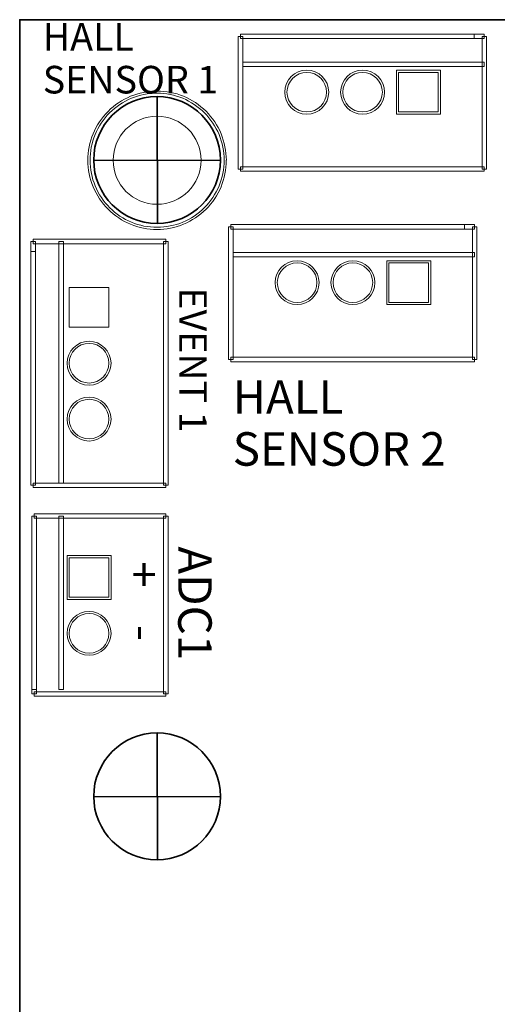
# Model space of a CAD drawing. Units: inches. Extents: x -33.2 to -17.2, y 0.4 to 21.6.
# Drawn here: x -27.7 to -26.8, y 17.9 to 19.7 of the extents above; entities that cross this region are included whole.
import ezdxf

# ---------------------------------------------------------------- set-up
doc = ezdxf.new("R2010")
doc.units = ezdxf.units.IN
doc.header["$MEASUREMENT"] = 0
doc.layers.add('Cabinet', color=7, linetype='Continuous')
doc.layers.add('Layer 1', color=7, linetype='Continuous')
doc.styles.add('163', font='arialbd.ttf', dxfattribs={"height": 1})
doc.styles.add('164', font='arialbd.ttf', dxfattribs={"height": 1})
doc.styles.add('165', font='arialbd.ttf', dxfattribs={"height": 1})
doc.styles.add('170', font='arialbd.ttf', dxfattribs={"height": 1})
doc.styles.add('171', font='arialbd.ttf', dxfattribs={"height": 1})
doc.styles.add('172', font='arialbd.ttf', dxfattribs={"height": 1})
doc.styles.add('182', font='arialbd.ttf', dxfattribs={"height": 1})
doc.styles.add('183', font='arialbd.ttf', dxfattribs={"height": 1})

msp = doc.modelspace()

# ---------------------------------------------------------------- linework, layer by layer
at = {"layer": 'Cabinet', "color": 250, "lineweight": 35}
msp.add_open_spline([(-27.5409, 19.422), (-27.5409, 19.3593), (-27.4901, 19.3085), (-27.4274, 19.3085), (-27.4274, 19.3085), (-27.3647, 19.3085), (-27.3138, 19.3593), (-27.3138, 19.422), (-27.3138, 19.422), (-27.3138, 19.4847), (-27.3647, 19.5356), (-27.4274, 19.5356), (-27.4274, 19.5356), (-27.4901, 19.5356), (-27.5409, 19.4847), (-27.5409, 19.422)], degree=3, knots=[0, 0, 0, 0, 0.2, 0.2, 0.2, 0.2, 0.4, 0.4, 0.4, 0.4, 0.6, 0.6, 0.6, 0.6, 1, 1, 1, 1], dxfattribs=at)
for points in [[(-27.4274, 19.5356), (-27.4274, 19.5356), (-27.4264, 19.3085), (-27.4264, 19.3085)], [(-27.3138, 19.422), (-27.3138, 19.422), (-27.5409, 19.4211), (-27.5409, 19.4211)]]:
    msp.add_open_spline(points, degree=3, dxfattribs=at)
at = {"layer": 'Cabinet', "color": 230, "lineweight": 35}
msp.add_open_spline([(-27.5409, 18.2822), (-27.5409, 18.2195), (-27.4901, 18.1687), (-27.4274, 18.1687), (-27.4274, 18.1687), (-27.3647, 18.1687), (-27.3138, 18.2195), (-27.3138, 18.2822), (-27.3138, 18.2822), (-27.3138, 18.345), (-27.3647, 18.3958), (-27.4274, 18.3958), (-27.4274, 18.3958), (-27.4901, 18.3958), (-27.5409, 18.345), (-27.5409, 18.2822)], degree=3, knots=[0, 0, 0, 0, 0.2, 0.2, 0.2, 0.2, 0.4, 0.4, 0.4, 0.4, 0.6, 0.6, 0.6, 0.6, 1, 1, 1, 1], dxfattribs=at)
for points in [[(-27.4274, 18.3958), (-27.4274, 18.3958), (-27.4264, 18.1687), (-27.4264, 18.1687)], [(-27.3138, 18.2822), (-27.3138, 18.2822), (-27.5409, 18.2813), (-27.5409, 18.2813)]]:
    msp.add_open_spline(points, degree=3, dxfattribs=at)
at = {"layer": 'Layer 1', "color": 7, "lineweight": 35}
msp.add_open_spline([(-27.6735, 17.1717), (-27.6735, 17.1717), (-23.6735, 17.1717), (-23.6735, 17.1717), (-23.6735, 17.1717), (-23.6735, 17.1717), (-23.6735, 19.6733), (-23.6735, 19.6733), (-23.6735, 19.6733), (-23.6735, 19.6733), (-27.6735, 19.6733), (-27.6735, 19.6733), (-27.6735, 19.6733), (-27.6735, 19.6733), (-27.6735, 17.1717), (-27.6735, 17.1717)], degree=3, knots=[0, 0, 0, 0, 0.2, 0.2, 0.2, 0.2, 0.4, 0.4, 0.4, 0.4, 0.6, 0.6, 0.6, 0.6, 1, 1, 1, 1], dxfattribs=at)
at = {"layer": 'Layer 1', "color": 250, "lineweight": 9}
for points, knots in [([(-26.8593, 19.6475), (-26.8593, 19.6475), (-26.8593, 19.6395), (-26.8593, 19.6395), (-26.8593, 19.6395), (-26.8593, 19.6395), (-27.2779, 19.6395), (-27.2779, 19.6395), (-27.2779, 19.6395), (-27.2779, 19.6395), (-27.2779, 19.6475), (-27.2779, 19.6475), (-27.2779, 19.6475), (-27.2779, 19.6475), (-26.8593, 19.6475), (-26.8593, 19.6475)], [0, 0, 0, 0, 0.2, 0.2, 0.2, 0.2, 0.4, 0.4, 0.4, 0.4, 0.6, 0.6, 0.6, 0.6, 1, 1, 1, 1]), ([(-26.8593, 19.6475), (-26.8593, 19.6475), (-26.8593, 19.6395), (-26.8593, 19.6395), (-26.8593, 19.6395), (-26.8593, 19.6395), (-27.2779, 19.6395), (-27.2779, 19.6395), (-27.2779, 19.6395), (-27.2779, 19.6395), (-27.2779, 19.6475), (-27.2779, 19.6475), (-27.2779, 19.6475), (-27.2779, 19.6475), (-26.8593, 19.6475), (-26.8593, 19.6475)], [0, 0, 0, 0, 0.2, 0.2, 0.2, 0.2, 0.4, 0.4, 0.4, 0.4, 0.6, 0.6, 0.6, 0.6, 1, 1, 1, 1]), ([(-26.8413, 19.6475), (-26.8413, 19.6475), (-26.8413, 19.6395), (-26.8413, 19.6395), (-26.8413, 19.6395), (-26.8413, 19.6395), (-26.8593, 19.6395), (-26.8593, 19.6395), (-26.8593, 19.6395), (-26.8593, 19.6395), (-26.8593, 19.6475), (-26.8593, 19.6475), (-26.8593, 19.6475), (-26.8593, 19.6475), (-26.8413, 19.6475), (-26.8413, 19.6475)], [0, 0, 0, 0, 0.2, 0.2, 0.2, 0.2, 0.4, 0.4, 0.4, 0.4, 0.6, 0.6, 0.6, 0.6, 1, 1, 1, 1]), ([(-26.8413, 19.6475), (-26.8413, 19.6475), (-26.8413, 19.6395), (-26.8413, 19.6395), (-26.8413, 19.6395), (-26.8413, 19.6395), (-26.8593, 19.6395), (-26.8593, 19.6395), (-26.8593, 19.6395), (-26.8593, 19.6395), (-26.8593, 19.6475), (-26.8593, 19.6475), (-26.8593, 19.6475), (-26.8593, 19.6475), (-26.8413, 19.6475), (-26.8413, 19.6475)], [0, 0, 0, 0, 0.2, 0.2, 0.2, 0.2, 0.4, 0.4, 0.4, 0.4, 0.6, 0.6, 0.6, 0.6, 1, 1, 1, 1]), ([(-27.2819, 19.6435), (-27.2819, 19.6435), (-27.2739, 19.6435), (-27.2739, 19.6435), (-27.2739, 19.6435), (-27.2739, 19.6435), (-27.2739, 19.4058), (-27.2739, 19.4058), (-27.2739, 19.4058), (-27.2739, 19.4058), (-27.2819, 19.4058), (-27.2819, 19.4058), (-27.2819, 19.4058), (-27.2819, 19.4058), (-27.2819, 19.6435), (-27.2819, 19.6435)], [0, 0, 0, 0, 0.2, 0.2, 0.2, 0.2, 0.4, 0.4, 0.4, 0.4, 0.6, 0.6, 0.6, 0.6, 1, 1, 1, 1]), ([(-27.2819, 19.6435), (-27.2819, 19.6435), (-27.2739, 19.6435), (-27.2739, 19.6435), (-27.2739, 19.6435), (-27.2739, 19.6435), (-27.2739, 19.4058), (-27.2739, 19.4058), (-27.2739, 19.4058), (-27.2739, 19.4058), (-27.2819, 19.4058), (-27.2819, 19.4058), (-27.2819, 19.4058), (-27.2819, 19.4058), (-27.2819, 19.6435), (-27.2819, 19.6435)], [0, 0, 0, 0, 0.2, 0.2, 0.2, 0.2, 0.4, 0.4, 0.4, 0.4, 0.6, 0.6, 0.6, 0.6, 1, 1, 1, 1]), ([(-26.8373, 19.4058), (-26.8373, 19.4058), (-26.8453, 19.4058), (-26.8453, 19.4058), (-26.8453, 19.4058), (-26.8453, 19.4058), (-26.8453, 19.6435), (-26.8453, 19.6435), (-26.8453, 19.6435), (-26.8453, 19.6435), (-26.8373, 19.6435), (-26.8373, 19.6435), (-26.8373, 19.6435), (-26.8373, 19.6435), (-26.8373, 19.4058), (-26.8373, 19.4058)], [0, 0, 0, 0, 0.2, 0.2, 0.2, 0.2, 0.4, 0.4, 0.4, 0.4, 0.6, 0.6, 0.6, 0.6, 1, 1, 1, 1]), ([(-26.8373, 19.4058), (-26.8373, 19.4058), (-26.8453, 19.4058), (-26.8453, 19.4058), (-26.8453, 19.4058), (-26.8453, 19.4058), (-26.8453, 19.6435), (-26.8453, 19.6435), (-26.8453, 19.6435), (-26.8453, 19.6435), (-26.8373, 19.6435), (-26.8373, 19.6435), (-26.8373, 19.6435), (-26.8373, 19.6435), (-26.8373, 19.4058), (-26.8373, 19.4058)], [0, 0, 0, 0, 0.2, 0.2, 0.2, 0.2, 0.4, 0.4, 0.4, 0.4, 0.6, 0.6, 0.6, 0.6, 1, 1, 1, 1]), ([(-27.274, 19.5895), (-27.274, 19.5895), (-27.274, 19.5975), (-27.274, 19.5975), (-27.274, 19.5975), (-27.274, 19.5975), (-26.8413, 19.5975), (-26.8413, 19.5975), (-26.8413, 19.5975), (-26.8413, 19.5975), (-26.8413, 19.5895), (-26.8413, 19.5895), (-26.8413, 19.5895), (-26.8413, 19.5895), (-27.274, 19.5895), (-27.274, 19.5895)], [0, 0, 0, 0, 0.2, 0.2, 0.2, 0.2, 0.4, 0.4, 0.4, 0.4, 0.6, 0.6, 0.6, 0.6, 1, 1, 1, 1]), ([(-27.1199, 19.5435), (-27.1199, 19.5653), (-27.1376, 19.5829), (-27.1593, 19.5829), (-27.1593, 19.5829), (-27.181, 19.5829), (-27.1986, 19.5653), (-27.1986, 19.5435), (-27.1986, 19.5435), (-27.1986, 19.5218), (-27.181, 19.5042), (-27.1593, 19.5042), (-27.1593, 19.5042), (-27.1376, 19.5042), (-27.1199, 19.5218), (-27.1199, 19.5435)], [0, 0, 0, 0, 0.2, 0.2, 0.2, 0.2, 0.4, 0.4, 0.4, 0.4, 0.6, 0.6, 0.6, 0.6, 1, 1, 1, 1]), ([(-27.1238, 19.5435), (-27.1238, 19.5631), (-27.1397, 19.579), (-27.1593, 19.579), (-27.1593, 19.579), (-27.1789, 19.579), (-27.1947, 19.5631), (-27.1947, 19.5435), (-27.1947, 19.5435), (-27.1947, 19.524), (-27.1789, 19.5081), (-27.1593, 19.5081), (-27.1593, 19.5081), (-27.1397, 19.5081), (-27.1238, 19.524), (-27.1238, 19.5435)], [0, 0, 0, 0, 0.2, 0.2, 0.2, 0.2, 0.4, 0.4, 0.4, 0.4, 0.6, 0.6, 0.6, 0.6, 1, 1, 1, 1]), ([(-27.0199, 19.5435), (-27.0199, 19.5653), (-27.0376, 19.5829), (-27.0593, 19.5829), (-27.0593, 19.5829), (-27.081, 19.5829), (-27.0986, 19.5653), (-27.0986, 19.5435), (-27.0986, 19.5435), (-27.0986, 19.5218), (-27.081, 19.5042), (-27.0593, 19.5042), (-27.0593, 19.5042), (-27.0376, 19.5042), (-27.0199, 19.5218), (-27.0199, 19.5435)], [0, 0, 0, 0, 0.2, 0.2, 0.2, 0.2, 0.4, 0.4, 0.4, 0.4, 0.6, 0.6, 0.6, 0.6, 1, 1, 1, 1]), ([(-27.0238, 19.5435), (-27.0238, 19.5631), (-27.0397, 19.579), (-27.0593, 19.579), (-27.0593, 19.579), (-27.0789, 19.579), (-27.0947, 19.5631), (-27.0947, 19.5435), (-27.0947, 19.5435), (-27.0947, 19.524), (-27.0789, 19.5081), (-27.0593, 19.5081), (-27.0593, 19.5081), (-27.0397, 19.5081), (-27.0238, 19.524), (-27.0238, 19.5435)], [0, 0, 0, 0, 0.2, 0.2, 0.2, 0.2, 0.4, 0.4, 0.4, 0.4, 0.6, 0.6, 0.6, 0.6, 1, 1, 1, 1]), ([(-27.5514, 19.4215), (-27.5515, 19.4544), (-27.5384, 19.486), (-27.5152, 19.5092), (-27.5152, 19.5092), (-27.4919, 19.5325), (-27.4603, 19.5456), (-27.4274, 19.5456)], [0, 0, 0, 0, 0.333333, 0.333333, 0.333333, 0.333333, 1, 1, 1, 1]), ([(-27.4274, 19.5417), (-27.4593, 19.5417), (-27.4898, 19.529), (-27.5124, 19.5064), (-27.5124, 19.5064), (-27.5349, 19.4839), (-27.5476, 19.4534), (-27.5475, 19.4215)], [0, 0, 0, 0, 0.333333, 0.333333, 0.333333, 0.333333, 1, 1, 1, 1]), ([(-27.4274, 19.5456), (-27.3945, 19.5456), (-27.363, 19.5326), (-27.3397, 19.5093), (-27.3397, 19.5093), (-27.3164, 19.4861), (-27.3034, 19.4544), (-27.3033, 19.4215)], [0, 0, 0, 0, 0.333333, 0.333333, 0.333333, 0.333333, 1, 1, 1, 1]), ([(-27.3072, 19.4215), (-27.3073, 19.4534), (-27.3199, 19.484), (-27.3425, 19.5065), (-27.3425, 19.5065), (-27.3651, 19.5291), (-27.3955, 19.5417), (-27.4274, 19.5417)], [0, 0, 0, 0, 0.333333, 0.333333, 0.333333, 0.333333, 1, 1, 1, 1]), ([(-27.3486, 19.4215), (-27.3486, 19.465), (-27.3839, 19.5003), (-27.4274, 19.5003), (-27.4274, 19.5003), (-27.4709, 19.5003), (-27.5061, 19.465), (-27.5061, 19.4215), (-27.5061, 19.4215), (-27.5061, 19.3781), (-27.4709, 19.3428), (-27.4274, 19.3428), (-27.4274, 19.3428), (-27.3839, 19.3428), (-27.3486, 19.3781), (-27.3486, 19.4215)], [0, 0, 0, 0, 0.2, 0.2, 0.2, 0.2, 0.4, 0.4, 0.4, 0.4, 0.6, 0.6, 0.6, 0.6, 1, 1, 1, 1]), ([(-27.4274, 19.2976), (-27.4602, 19.2976), (-27.4918, 19.3106), (-27.515, 19.3338), (-27.515, 19.3338), (-27.5382, 19.357), (-27.5513, 19.3887), (-27.5513, 19.4215)], [0, 0, 0, 0, 0.333333, 0.333333, 0.333333, 0.333333, 1, 1, 1, 1]), ([(-27.5474, 19.4215), (-27.5474, 19.3897), (-27.5347, 19.3591), (-27.5122, 19.3366), (-27.5122, 19.3366), (-27.4897, 19.3141), (-27.4592, 19.3015), (-27.4274, 19.3015)], [0, 0, 0, 0, 0.333333, 0.333333, 0.333333, 0.333333, 1, 1, 1, 1]), ([(-27.4274, 19.3015), (-27.3955, 19.3015), (-27.365, 19.3142), (-27.3425, 19.3367), (-27.3425, 19.3367), (-27.32, 19.3593), (-27.3073, 19.3897), (-27.3073, 19.4215)], [0, 0, 0, 0, 0.333333, 0.333333, 0.333333, 0.333333, 1, 1, 1, 1]), ([(-27.3034, 19.4215), (-27.3034, 19.3887), (-27.3164, 19.3572), (-27.3397, 19.3339), (-27.3397, 19.3339), (-27.3629, 19.3107), (-27.3945, 19.2976), (-27.4274, 19.2976)], [0, 0, 0, 0, 0.333333, 0.333333, 0.333333, 0.333333, 1, 1, 1, 1]), ([(-27.2779, 19.4018), (-27.2779, 19.4018), (-27.2779, 19.4098), (-27.2779, 19.4098), (-27.2779, 19.4098), (-27.2779, 19.4098), (-26.8413, 19.4098), (-26.8413, 19.4098), (-26.8413, 19.4098), (-26.8413, 19.4098), (-26.8413, 19.4018), (-26.8413, 19.4018), (-26.8413, 19.4018), (-26.8413, 19.4018), (-27.2779, 19.4018), (-27.2779, 19.4018)], [0, 0, 0, 0, 0.2, 0.2, 0.2, 0.2, 0.4, 0.4, 0.4, 0.4, 0.6, 0.6, 0.6, 0.6, 1, 1, 1, 1]), ([(-27.2779, 19.4018), (-27.2779, 19.4018), (-27.2779, 19.4098), (-27.2779, 19.4098), (-27.2779, 19.4098), (-27.2779, 19.4098), (-26.8413, 19.4098), (-26.8413, 19.4098), (-26.8413, 19.4098), (-26.8413, 19.4098), (-26.8413, 19.4018), (-26.8413, 19.4018), (-26.8413, 19.4018), (-26.8413, 19.4018), (-27.2779, 19.4018), (-27.2779, 19.4018)], [0, 0, 0, 0, 0.2, 0.2, 0.2, 0.2, 0.4, 0.4, 0.4, 0.4, 0.6, 0.6, 0.6, 0.6, 1, 1, 1, 1]), ([(-27.2992, 19.3024), (-27.2992, 19.3024), (-27.2912, 19.3024), (-27.2912, 19.3024), (-27.2912, 19.3024), (-27.2912, 19.3024), (-27.2912, 19.0647), (-27.2912, 19.0647), (-27.2912, 19.0647), (-27.2912, 19.0647), (-27.2992, 19.0647), (-27.2992, 19.0647), (-27.2992, 19.0647), (-27.2992, 19.0647), (-27.2992, 19.3024), (-27.2992, 19.3024)], [0, 0, 0, 0, 0.2, 0.2, 0.2, 0.2, 0.4, 0.4, 0.4, 0.4, 0.6, 0.6, 0.6, 0.6, 1, 1, 1, 1]), ([(-27.2992, 19.3024), (-27.2992, 19.3024), (-27.2912, 19.3024), (-27.2912, 19.3024), (-27.2912, 19.3024), (-27.2912, 19.3024), (-27.2912, 19.0647), (-27.2912, 19.0647), (-27.2912, 19.0647), (-27.2912, 19.0647), (-27.2992, 19.0647), (-27.2992, 19.0647), (-27.2992, 19.0647), (-27.2992, 19.0647), (-27.2992, 19.3024), (-27.2992, 19.3024)], [0, 0, 0, 0, 0.2, 0.2, 0.2, 0.2, 0.4, 0.4, 0.4, 0.4, 0.6, 0.6, 0.6, 0.6, 1, 1, 1, 1]), ([(-26.8766, 19.3064), (-26.8766, 19.3064), (-26.8766, 19.2984), (-26.8766, 19.2984), (-26.8766, 19.2984), (-26.8766, 19.2984), (-27.2952, 19.2984), (-27.2952, 19.2984), (-27.2952, 19.2984), (-27.2952, 19.2984), (-27.2952, 19.3064), (-27.2952, 19.3064), (-27.2952, 19.3064), (-27.2952, 19.3064), (-26.8766, 19.3064), (-26.8766, 19.3064)], [0, 0, 0, 0, 0.2, 0.2, 0.2, 0.2, 0.4, 0.4, 0.4, 0.4, 0.6, 0.6, 0.6, 0.6, 1, 1, 1, 1]), ([(-26.8766, 19.3064), (-26.8766, 19.3064), (-26.8766, 19.2984), (-26.8766, 19.2984), (-26.8766, 19.2984), (-26.8766, 19.2984), (-27.2952, 19.2984), (-27.2952, 19.2984), (-27.2952, 19.2984), (-27.2952, 19.2984), (-27.2952, 19.3064), (-27.2952, 19.3064), (-27.2952, 19.3064), (-27.2952, 19.3064), (-26.8766, 19.3064), (-26.8766, 19.3064)], [0, 0, 0, 0, 0.2, 0.2, 0.2, 0.2, 0.4, 0.4, 0.4, 0.4, 0.6, 0.6, 0.6, 0.6, 1, 1, 1, 1]), ([(-26.8586, 19.3064), (-26.8586, 19.3064), (-26.8586, 19.2984), (-26.8586, 19.2984), (-26.8586, 19.2984), (-26.8586, 19.2984), (-26.8766, 19.2984), (-26.8766, 19.2984), (-26.8766, 19.2984), (-26.8766, 19.2984), (-26.8766, 19.3064), (-26.8766, 19.3064), (-26.8766, 19.3064), (-26.8766, 19.3064), (-26.8586, 19.3064), (-26.8586, 19.3064)], [0, 0, 0, 0, 0.2, 0.2, 0.2, 0.2, 0.4, 0.4, 0.4, 0.4, 0.6, 0.6, 0.6, 0.6, 1, 1, 1, 1]), ([(-26.8586, 19.3064), (-26.8586, 19.3064), (-26.8586, 19.2984), (-26.8586, 19.2984), (-26.8586, 19.2984), (-26.8586, 19.2984), (-26.8766, 19.2984), (-26.8766, 19.2984), (-26.8766, 19.2984), (-26.8766, 19.2984), (-26.8766, 19.3064), (-26.8766, 19.3064), (-26.8766, 19.3064), (-26.8766, 19.3064), (-26.8586, 19.3064), (-26.8586, 19.3064)], [0, 0, 0, 0, 0.2, 0.2, 0.2, 0.2, 0.4, 0.4, 0.4, 0.4, 0.6, 0.6, 0.6, 0.6, 1, 1, 1, 1]), ([(-26.8546, 19.0647), (-26.8546, 19.0647), (-26.8626, 19.0647), (-26.8626, 19.0647), (-26.8626, 19.0647), (-26.8626, 19.0647), (-26.8626, 19.3024), (-26.8626, 19.3024), (-26.8626, 19.3024), (-26.8626, 19.3024), (-26.8546, 19.3024), (-26.8546, 19.3024), (-26.8546, 19.3024), (-26.8546, 19.3024), (-26.8546, 19.0647), (-26.8546, 19.0647)], [0, 0, 0, 0, 0.2, 0.2, 0.2, 0.2, 0.4, 0.4, 0.4, 0.4, 0.6, 0.6, 0.6, 0.6, 1, 1, 1, 1]), ([(-26.8546, 19.0647), (-26.8546, 19.0647), (-26.8626, 19.0647), (-26.8626, 19.0647), (-26.8626, 19.0647), (-26.8626, 19.0647), (-26.8626, 19.3024), (-26.8626, 19.3024), (-26.8626, 19.3024), (-26.8626, 19.3024), (-26.8546, 19.3024), (-26.8546, 19.3024), (-26.8546, 19.3024), (-26.8546, 19.3024), (-26.8546, 19.0647), (-26.8546, 19.0647)], [0, 0, 0, 0, 0.2, 0.2, 0.2, 0.2, 0.4, 0.4, 0.4, 0.4, 0.6, 0.6, 0.6, 0.6, 1, 1, 1, 1]), ([(-27.6533, 19.276), (-27.6533, 19.276), (-27.6453, 19.276), (-27.6453, 19.276), (-27.6453, 19.276), (-27.6453, 19.276), (-27.6453, 19.258), (-27.6453, 19.258), (-27.6453, 19.258), (-27.6453, 19.258), (-27.6533, 19.258), (-27.6533, 19.258), (-27.6533, 19.258), (-27.6533, 19.258), (-27.6533, 19.276), (-27.6533, 19.276)], [0, 0, 0, 0, 0.2, 0.2, 0.2, 0.2, 0.4, 0.4, 0.4, 0.4, 0.6, 0.6, 0.6, 0.6, 1, 1, 1, 1]), ([(-27.6533, 19.276), (-27.6533, 19.276), (-27.6453, 19.276), (-27.6453, 19.276), (-27.6453, 19.276), (-27.6453, 19.276), (-27.6453, 19.258), (-27.6453, 19.258), (-27.6453, 19.258), (-27.6453, 19.258), (-27.6533, 19.258), (-27.6533, 19.258), (-27.6533, 19.258), (-27.6533, 19.258), (-27.6533, 19.276), (-27.6533, 19.276)], [0, 0, 0, 0, 0.2, 0.2, 0.2, 0.2, 0.4, 0.4, 0.4, 0.4, 0.6, 0.6, 0.6, 0.6, 1, 1, 1, 1]), ([(-27.4116, 19.28), (-27.4116, 19.28), (-27.4116, 19.272), (-27.4116, 19.272), (-27.4116, 19.272), (-27.4116, 19.272), (-27.6493, 19.272), (-27.6493, 19.272), (-27.6493, 19.272), (-27.6493, 19.272), (-27.6493, 19.28), (-27.6493, 19.28), (-27.6493, 19.28), (-27.6493, 19.28), (-27.4116, 19.28), (-27.4116, 19.28)], [0, 0, 0, 0, 0.2, 0.2, 0.2, 0.2, 0.4, 0.4, 0.4, 0.4, 0.6, 0.6, 0.6, 0.6, 1, 1, 1, 1]), ([(-27.4116, 19.28), (-27.4116, 19.28), (-27.4116, 19.272), (-27.4116, 19.272), (-27.4116, 19.272), (-27.4116, 19.272), (-27.6493, 19.272), (-27.6493, 19.272), (-27.6493, 19.272), (-27.6493, 19.272), (-27.6493, 19.28), (-27.6493, 19.28), (-27.6493, 19.28), (-27.6493, 19.28), (-27.4116, 19.28), (-27.4116, 19.28)], [0, 0, 0, 0, 0.2, 0.2, 0.2, 0.2, 0.4, 0.4, 0.4, 0.4, 0.6, 0.6, 0.6, 0.6, 1, 1, 1, 1]), ([(-27.5953, 18.8433), (-27.5953, 18.8433), (-27.6033, 18.8433), (-27.6033, 18.8433), (-27.6033, 18.8433), (-27.6033, 18.8433), (-27.6033, 19.276), (-27.6033, 19.276), (-27.6033, 19.276), (-27.6033, 19.276), (-27.5953, 19.276), (-27.5953, 19.276), (-27.5953, 19.276), (-27.5953, 19.276), (-27.5953, 18.8433), (-27.5953, 18.8433)], [0, 0, 0, 0, 0.2, 0.2, 0.2, 0.2, 0.4, 0.4, 0.4, 0.4, 0.6, 0.6, 0.6, 0.6, 1, 1, 1, 1]), ([(-27.4076, 18.8394), (-27.4076, 18.8394), (-27.4156, 18.8394), (-27.4156, 18.8394), (-27.4156, 18.8394), (-27.4156, 18.8394), (-27.4156, 19.276), (-27.4156, 19.276), (-27.4156, 19.276), (-27.4156, 19.276), (-27.4076, 19.276), (-27.4076, 19.276), (-27.4076, 19.276), (-27.4076, 19.276), (-27.4076, 18.8394), (-27.4076, 18.8394)], [0, 0, 0, 0, 0.2, 0.2, 0.2, 0.2, 0.4, 0.4, 0.4, 0.4, 0.6, 0.6, 0.6, 0.6, 1, 1, 1, 1]), ([(-27.4076, 18.8394), (-27.4076, 18.8394), (-27.4156, 18.8394), (-27.4156, 18.8394), (-27.4156, 18.8394), (-27.4156, 18.8394), (-27.4156, 19.276), (-27.4156, 19.276), (-27.4156, 19.276), (-27.4156, 19.276), (-27.4076, 19.276), (-27.4076, 19.276), (-27.4076, 19.276), (-27.4076, 19.276), (-27.4076, 18.8394), (-27.4076, 18.8394)], [0, 0, 0, 0, 0.2, 0.2, 0.2, 0.2, 0.4, 0.4, 0.4, 0.4, 0.6, 0.6, 0.6, 0.6, 1, 1, 1, 1]), ([(-27.6533, 19.258), (-27.6533, 19.258), (-27.6453, 19.258), (-27.6453, 19.258), (-27.6453, 19.258), (-27.6453, 19.258), (-27.6453, 18.8394), (-27.6453, 18.8394), (-27.6453, 18.8394), (-27.6453, 18.8394), (-27.6533, 18.8394), (-27.6533, 18.8394), (-27.6533, 18.8394), (-27.6533, 18.8394), (-27.6533, 19.258), (-27.6533, 19.258)], [0, 0, 0, 0, 0.2, 0.2, 0.2, 0.2, 0.4, 0.4, 0.4, 0.4, 0.6, 0.6, 0.6, 0.6, 1, 1, 1, 1]), ([(-27.6533, 19.258), (-27.6533, 19.258), (-27.6453, 19.258), (-27.6453, 19.258), (-27.6453, 19.258), (-27.6453, 19.258), (-27.6453, 18.8394), (-27.6453, 18.8394), (-27.6453, 18.8394), (-27.6453, 18.8394), (-27.6533, 18.8394), (-27.6533, 18.8394), (-27.6533, 18.8394), (-27.6533, 18.8394), (-27.6533, 19.258), (-27.6533, 19.258)], [0, 0, 0, 0, 0.2, 0.2, 0.2, 0.2, 0.4, 0.4, 0.4, 0.4, 0.6, 0.6, 0.6, 0.6, 1, 1, 1, 1]), ([(-27.2913, 19.2484), (-27.2913, 19.2484), (-27.2913, 19.2564), (-27.2913, 19.2564), (-27.2913, 19.2564), (-27.2913, 19.2564), (-26.8586, 19.2564), (-26.8586, 19.2564), (-26.8586, 19.2564), (-26.8586, 19.2564), (-26.8586, 19.2484), (-26.8586, 19.2484), (-26.8586, 19.2484), (-26.8586, 19.2484), (-27.2913, 19.2484), (-27.2913, 19.2484)], [0, 0, 0, 0, 0.2, 0.2, 0.2, 0.2, 0.4, 0.4, 0.4, 0.4, 0.6, 0.6, 0.6, 0.6, 1, 1, 1, 1]), ([(-27.1372, 19.2024), (-27.1372, 19.2241), (-27.1549, 19.2417), (-27.1766, 19.2417), (-27.1766, 19.2417), (-27.1983, 19.2417), (-27.2159, 19.2241), (-27.2159, 19.2024), (-27.2159, 19.2024), (-27.2159, 19.1806), (-27.1983, 19.163), (-27.1766, 19.163), (-27.1766, 19.163), (-27.1549, 19.163), (-27.1372, 19.1806), (-27.1372, 19.2024)], [0, 0, 0, 0, 0.2, 0.2, 0.2, 0.2, 0.4, 0.4, 0.4, 0.4, 0.6, 0.6, 0.6, 0.6, 1, 1, 1, 1]), ([(-27.0372, 19.2024), (-27.0372, 19.2241), (-27.0549, 19.2417), (-27.0766, 19.2417), (-27.0766, 19.2417), (-27.0983, 19.2417), (-27.1159, 19.2241), (-27.1159, 19.2024), (-27.1159, 19.2024), (-27.1159, 19.1806), (-27.0983, 19.163), (-27.0766, 19.163), (-27.0766, 19.163), (-27.0549, 19.163), (-27.0372, 19.1806), (-27.0372, 19.2024)], [0, 0, 0, 0, 0.2, 0.2, 0.2, 0.2, 0.4, 0.4, 0.4, 0.4, 0.6, 0.6, 0.6, 0.6, 1, 1, 1, 1]), ([(-27.1411, 19.2024), (-27.1411, 19.2219), (-27.157, 19.2378), (-27.1766, 19.2378), (-27.1766, 19.2378), (-27.1962, 19.2378), (-27.212, 19.2219), (-27.212, 19.2024), (-27.212, 19.2024), (-27.212, 19.1828), (-27.1962, 19.1669), (-27.1766, 19.1669), (-27.1766, 19.1669), (-27.157, 19.1669), (-27.1411, 19.1828), (-27.1411, 19.2024)], [0, 0, 0, 0, 0.2, 0.2, 0.2, 0.2, 0.4, 0.4, 0.4, 0.4, 0.6, 0.6, 0.6, 0.6, 1, 1, 1, 1]), ([(-27.0411, 19.2024), (-27.0411, 19.2219), (-27.057, 19.2378), (-27.0766, 19.2378), (-27.0766, 19.2378), (-27.0962, 19.2378), (-27.112, 19.2219), (-27.112, 19.2024), (-27.112, 19.2024), (-27.112, 19.1828), (-27.0962, 19.1669), (-27.0766, 19.1669), (-27.0766, 19.1669), (-27.057, 19.1669), (-27.0411, 19.1828), (-27.0411, 19.2024)], [0, 0, 0, 0, 0.2, 0.2, 0.2, 0.2, 0.4, 0.4, 0.4, 0.4, 0.6, 0.6, 0.6, 0.6, 1, 1, 1, 1]), ([(-27.5099, 19.058), (-27.5099, 19.0798), (-27.5276, 19.0974), (-27.5493, 19.0974), (-27.5493, 19.0974), (-27.571, 19.0974), (-27.5886, 19.0798), (-27.5886, 19.058), (-27.5886, 19.058), (-27.5886, 19.0363), (-27.571, 19.0187), (-27.5493, 19.0187), (-27.5493, 19.0187), (-27.5276, 19.0187), (-27.5099, 19.0363), (-27.5099, 19.058)], [0, 0, 0, 0, 0.2, 0.2, 0.2, 0.2, 0.4, 0.4, 0.4, 0.4, 0.6, 0.6, 0.6, 0.6, 1, 1, 1, 1]), ([(-27.5138, 19.058), (-27.5138, 19.0776), (-27.5297, 19.0935), (-27.5493, 19.0935), (-27.5493, 19.0935), (-27.5689, 19.0935), (-27.5847, 19.0776), (-27.5847, 19.058), (-27.5847, 19.058), (-27.5847, 19.0385), (-27.5689, 19.0226), (-27.5493, 19.0226), (-27.5493, 19.0226), (-27.5297, 19.0226), (-27.5138, 19.0385), (-27.5138, 19.058)], [0, 0, 0, 0, 0.2, 0.2, 0.2, 0.2, 0.4, 0.4, 0.4, 0.4, 0.6, 0.6, 0.6, 0.6, 1, 1, 1, 1]), ([(-27.2952, 19.0607), (-27.2952, 19.0607), (-27.2952, 19.0687), (-27.2952, 19.0687), (-27.2952, 19.0687), (-27.2952, 19.0687), (-26.8586, 19.0687), (-26.8586, 19.0687), (-26.8586, 19.0687), (-26.8586, 19.0687), (-26.8586, 19.0607), (-26.8586, 19.0607), (-26.8586, 19.0607), (-26.8586, 19.0607), (-27.2952, 19.0607), (-27.2952, 19.0607)], [0, 0, 0, 0, 0.2, 0.2, 0.2, 0.2, 0.4, 0.4, 0.4, 0.4, 0.6, 0.6, 0.6, 0.6, 1, 1, 1, 1]), ([(-27.2952, 19.0607), (-27.2952, 19.0607), (-27.2952, 19.0687), (-27.2952, 19.0687), (-27.2952, 19.0687), (-27.2952, 19.0687), (-26.8586, 19.0687), (-26.8586, 19.0687), (-26.8586, 19.0687), (-26.8586, 19.0687), (-26.8586, 19.0607), (-26.8586, 19.0607), (-26.8586, 19.0607), (-26.8586, 19.0607), (-27.2952, 19.0607), (-27.2952, 19.0607)], [0, 0, 0, 0, 0.2, 0.2, 0.2, 0.2, 0.4, 0.4, 0.4, 0.4, 0.6, 0.6, 0.6, 0.6, 1, 1, 1, 1]), ([(-27.5099, 18.958), (-27.5099, 18.9798), (-27.5276, 18.9974), (-27.5493, 18.9974), (-27.5493, 18.9974), (-27.571, 18.9974), (-27.5886, 18.9798), (-27.5886, 18.958), (-27.5886, 18.958), (-27.5886, 18.9363), (-27.571, 18.9187), (-27.5493, 18.9187), (-27.5493, 18.9187), (-27.5276, 18.9187), (-27.5099, 18.9363), (-27.5099, 18.958)], [0, 0, 0, 0, 0.2, 0.2, 0.2, 0.2, 0.4, 0.4, 0.4, 0.4, 0.6, 0.6, 0.6, 0.6, 1, 1, 1, 1]), ([(-27.5138, 18.958), (-27.5138, 18.9776), (-27.5297, 18.9935), (-27.5493, 18.9935), (-27.5493, 18.9935), (-27.5689, 18.9935), (-27.5847, 18.9776), (-27.5847, 18.958), (-27.5847, 18.958), (-27.5847, 18.9385), (-27.5689, 18.9226), (-27.5493, 18.9226), (-27.5493, 18.9226), (-27.5297, 18.9226), (-27.5138, 18.9385), (-27.5138, 18.958)], [0, 0, 0, 0, 0.2, 0.2, 0.2, 0.2, 0.4, 0.4, 0.4, 0.4, 0.6, 0.6, 0.6, 0.6, 1, 1, 1, 1]), ([(-27.6493, 18.8354), (-27.6493, 18.8354), (-27.6493, 18.8434), (-27.6493, 18.8434), (-27.6493, 18.8434), (-27.6493, 18.8434), (-27.4116, 18.8434), (-27.4116, 18.8434), (-27.4116, 18.8434), (-27.4116, 18.8434), (-27.4116, 18.8354), (-27.4116, 18.8354), (-27.4116, 18.8354), (-27.4116, 18.8354), (-27.6493, 18.8354), (-27.6493, 18.8354)], [0, 0, 0, 0, 0.2, 0.2, 0.2, 0.2, 0.4, 0.4, 0.4, 0.4, 0.6, 0.6, 0.6, 0.6, 1, 1, 1, 1]), ([(-27.6493, 18.8354), (-27.6493, 18.8354), (-27.6493, 18.8434), (-27.6493, 18.8434), (-27.6493, 18.8434), (-27.6493, 18.8434), (-27.4116, 18.8434), (-27.4116, 18.8434), (-27.4116, 18.8434), (-27.4116, 18.8434), (-27.4116, 18.8354), (-27.4116, 18.8354), (-27.4116, 18.8354), (-27.4116, 18.8354), (-27.6493, 18.8354), (-27.6493, 18.8354)], [0, 0, 0, 0, 0.2, 0.2, 0.2, 0.2, 0.4, 0.4, 0.4, 0.4, 0.6, 0.6, 0.6, 0.6, 1, 1, 1, 1]), ([(-27.6516, 18.7843), (-27.6516, 18.7843), (-27.6436, 18.7843), (-27.6436, 18.7843), (-27.6436, 18.7843), (-27.6436, 18.7843), (-27.6436, 18.4736), (-27.6436, 18.4736), (-27.6436, 18.4736), (-27.6436, 18.4736), (-27.6516, 18.4736), (-27.6516, 18.4736), (-27.6516, 18.4736), (-27.6516, 18.4736), (-27.6516, 18.7843), (-27.6516, 18.7843)], [0, 0, 0, 0, 0.2, 0.2, 0.2, 0.2, 0.4, 0.4, 0.4, 0.4, 0.6, 0.6, 0.6, 0.6, 1, 1, 1, 1]), ([(-27.4116, 18.7883), (-27.4116, 18.7883), (-27.4116, 18.7803), (-27.4116, 18.7803), (-27.4116, 18.7803), (-27.4116, 18.7803), (-27.6476, 18.7803), (-27.6476, 18.7803), (-27.6476, 18.7803), (-27.6476, 18.7803), (-27.6476, 18.7883), (-27.6476, 18.7883), (-27.6476, 18.7883), (-27.6476, 18.7883), (-27.4116, 18.7883), (-27.4116, 18.7883)], [0, 0, 0, 0, 0.2, 0.2, 0.2, 0.2, 0.4, 0.4, 0.4, 0.4, 0.6, 0.6, 0.6, 0.6, 1, 1, 1, 1]), ([(-27.5953, 18.4736), (-27.5953, 18.4736), (-27.6033, 18.4736), (-27.6033, 18.4736), (-27.6033, 18.4736), (-27.6033, 18.4736), (-27.6033, 18.7843), (-27.6033, 18.7843), (-27.6033, 18.7843), (-27.6033, 18.7843), (-27.5953, 18.7843), (-27.5953, 18.7843), (-27.5953, 18.7843), (-27.5953, 18.7843), (-27.5953, 18.4736), (-27.5953, 18.4736)], [0, 0, 0, 0, 0.2, 0.2, 0.2, 0.2, 0.4, 0.4, 0.4, 0.4, 0.6, 0.6, 0.6, 0.6, 1, 1, 1, 1]), ([(-27.4076, 18.4657), (-27.4076, 18.4657), (-27.4156, 18.4657), (-27.4156, 18.4657), (-27.4156, 18.4657), (-27.4156, 18.4657), (-27.4156, 18.7843), (-27.4156, 18.7843), (-27.4156, 18.7843), (-27.4156, 18.7843), (-27.4076, 18.7843), (-27.4076, 18.7843), (-27.4076, 18.7843), (-27.4076, 18.7843), (-27.4076, 18.4657), (-27.4076, 18.4657)], [0, 0, 0, 0, 0.2, 0.2, 0.2, 0.2, 0.4, 0.4, 0.4, 0.4, 0.6, 0.6, 0.6, 0.6, 1, 1, 1, 1]), ([(-27.5099, 18.5742), (-27.5099, 18.596), (-27.5276, 18.6136), (-27.5493, 18.6136), (-27.5493, 18.6136), (-27.571, 18.6136), (-27.5886, 18.596), (-27.5886, 18.5742), (-27.5886, 18.5742), (-27.5886, 18.5525), (-27.571, 18.5349), (-27.5493, 18.5349), (-27.5493, 18.5349), (-27.5276, 18.5349), (-27.5099, 18.5525), (-27.5099, 18.5742)], [0, 0, 0, 0, 0.2, 0.2, 0.2, 0.2, 0.4, 0.4, 0.4, 0.4, 0.6, 0.6, 0.6, 0.6, 1, 1, 1, 1]), ([(-27.5138, 18.5742), (-27.5138, 18.5938), (-27.5297, 18.6097), (-27.5493, 18.6097), (-27.5493, 18.6097), (-27.5689, 18.6097), (-27.5847, 18.5938), (-27.5847, 18.5742), (-27.5847, 18.5742), (-27.5847, 18.5547), (-27.5689, 18.5388), (-27.5493, 18.5388), (-27.5493, 18.5388), (-27.5297, 18.5388), (-27.5138, 18.5547), (-27.5138, 18.5742)], [0, 0, 0, 0, 0.2, 0.2, 0.2, 0.2, 0.4, 0.4, 0.4, 0.4, 0.6, 0.6, 0.6, 0.6, 1, 1, 1, 1]), ([(-27.6516, 18.4736), (-27.6516, 18.4736), (-27.6436, 18.4736), (-27.6436, 18.4736), (-27.6436, 18.4736), (-27.6436, 18.4736), (-27.6436, 18.4657), (-27.6436, 18.4657), (-27.6436, 18.4657), (-27.6436, 18.4657), (-27.6516, 18.4657), (-27.6516, 18.4657), (-27.6516, 18.4657), (-27.6516, 18.4657), (-27.6516, 18.4736), (-27.6516, 18.4736)], [0, 0, 0, 0, 0.2, 0.2, 0.2, 0.2, 0.4, 0.4, 0.4, 0.4, 0.6, 0.6, 0.6, 0.6, 1, 1, 1, 1]), ([(-27.6476, 18.4617), (-27.6476, 18.4617), (-27.6476, 18.4697), (-27.6476, 18.4697), (-27.6476, 18.4697), (-27.6476, 18.4697), (-27.4116, 18.4697), (-27.4116, 18.4697), (-27.4116, 18.4697), (-27.4116, 18.4697), (-27.4116, 18.4617), (-27.4116, 18.4617), (-27.4116, 18.4617), (-27.4116, 18.4617), (-27.6476, 18.4617), (-27.6476, 18.4617)], [0, 0, 0, 0, 0.2, 0.2, 0.2, 0.2, 0.4, 0.4, 0.4, 0.4, 0.6, 0.6, 0.6, 0.6, 1, 1, 1, 1])]:
    msp.add_open_spline(points, degree=3, knots=knots, dxfattribs=at)
at = {"layer": 'Layer 1', "lineweight": 9}
for points in [[(-26.9199, 19.5829), (-26.9199, 19.5829), (-26.9986, 19.5829), (-26.9986, 19.5829), (-26.9986, 19.5829), (-26.9986, 19.5829), (-26.9986, 19.5042), (-26.9986, 19.5042), (-26.9986, 19.5042), (-26.9986, 19.5042), (-26.9199, 19.5042), (-26.9199, 19.5042), (-26.9199, 19.5042), (-26.9199, 19.5042), (-26.9199, 19.5829), (-26.9199, 19.5829)], [(-26.9238, 19.579), (-26.9238, 19.579), (-26.9947, 19.579), (-26.9947, 19.579), (-26.9947, 19.579), (-26.9947, 19.579), (-26.9947, 19.5081), (-26.9947, 19.5081), (-26.9947, 19.5081), (-26.9947, 19.5081), (-26.9238, 19.5081), (-26.9238, 19.5081), (-26.9238, 19.5081), (-26.9238, 19.5081), (-26.9238, 19.579), (-26.9238, 19.579)], [(-26.9372, 19.2417), (-26.9372, 19.2417), (-27.0159, 19.2417), (-27.0159, 19.2417), (-27.0159, 19.2417), (-27.0159, 19.2417), (-27.0159, 19.163), (-27.0159, 19.163), (-27.0159, 19.163), (-27.0159, 19.163), (-26.9372, 19.163), (-26.9372, 19.163), (-26.9372, 19.163), (-26.9372, 19.163), (-26.9372, 19.2417), (-26.9372, 19.2417)], [(-26.9411, 19.2378), (-26.9411, 19.2378), (-27.012, 19.2378), (-27.012, 19.2378), (-27.012, 19.2378), (-27.012, 19.2378), (-27.012, 19.1669), (-27.012, 19.1669), (-27.012, 19.1669), (-27.012, 19.1669), (-26.9411, 19.1669), (-26.9411, 19.1669), (-26.9411, 19.1669), (-26.9411, 19.1669), (-26.9411, 19.2378), (-26.9411, 19.2378)], [(-27.5138, 19.1935), (-27.5138, 19.1935), (-27.5847, 19.1935), (-27.5847, 19.1935), (-27.5847, 19.1935), (-27.5847, 19.1935), (-27.5847, 19.1226), (-27.5847, 19.1226), (-27.5847, 19.1226), (-27.5847, 19.1226), (-27.5138, 19.1226), (-27.5138, 19.1226), (-27.5138, 19.1226), (-27.5138, 19.1226), (-27.5138, 19.1935), (-27.5138, 19.1935)], [(-27.5099, 18.7136), (-27.5099, 18.7136), (-27.5886, 18.7136), (-27.5886, 18.7136), (-27.5886, 18.7136), (-27.5886, 18.7136), (-27.5886, 18.6349), (-27.5886, 18.6349), (-27.5886, 18.6349), (-27.5886, 18.6349), (-27.5099, 18.6349), (-27.5099, 18.6349), (-27.5099, 18.6349), (-27.5099, 18.6349), (-27.5099, 18.7136), (-27.5099, 18.7136)], [(-27.5138, 18.7097), (-27.5138, 18.7097), (-27.5847, 18.7097), (-27.5847, 18.7097), (-27.5847, 18.7097), (-27.5847, 18.7097), (-27.5847, 18.6388), (-27.5847, 18.6388), (-27.5847, 18.6388), (-27.5847, 18.6388), (-27.5138, 18.6388), (-27.5138, 18.6388), (-27.5138, 18.6388), (-27.5138, 18.6388), (-27.5138, 18.7097), (-27.5138, 18.7097)]]:
    msp.add_open_spline(points, degree=3, knots=[0, 0, 0, 0, 0.2, 0.2, 0.2, 0.2, 0.4, 0.4, 0.4, 0.4, 0.6, 0.6, 0.6, 0.6, 1, 1, 1, 1], dxfattribs=at)

# ---------------------------------------------------------------- texts
at = {"layer": 'Layer 1', "color": 250}
for s, height, style, p in [('HALL', 0.04943, '163', (-27.6322, 19.6179)), ('SENSOR 1', 0.04943, '164', (-27.6322, 19.5412)), ('HALL', 0.06, '182', (-27.2919, 18.9676)), ('SENSOR 2', 0.06, '183', (-27.2919, 18.8745)), ('+', 0.06, '171', (-27.4733, 18.6496))]:
    msp.add_text(s, height=height, dxfattribs=dict(at, style=style)).set_placement(p)
for s, height, style, p in [('EVENT 1', 0.04943, '165', (-27.3878, 19.1939)), ('ADC1', 0.06, '170', (-27.3895, 18.73)), ('-', 0.06, '172', (-27.4819, 18.5891))]:
    msp.add_text(s, height=height, rotation=-90, dxfattribs=dict(at, style=style)).set_placement(p)

doc.saveas('drawing.dxf')
